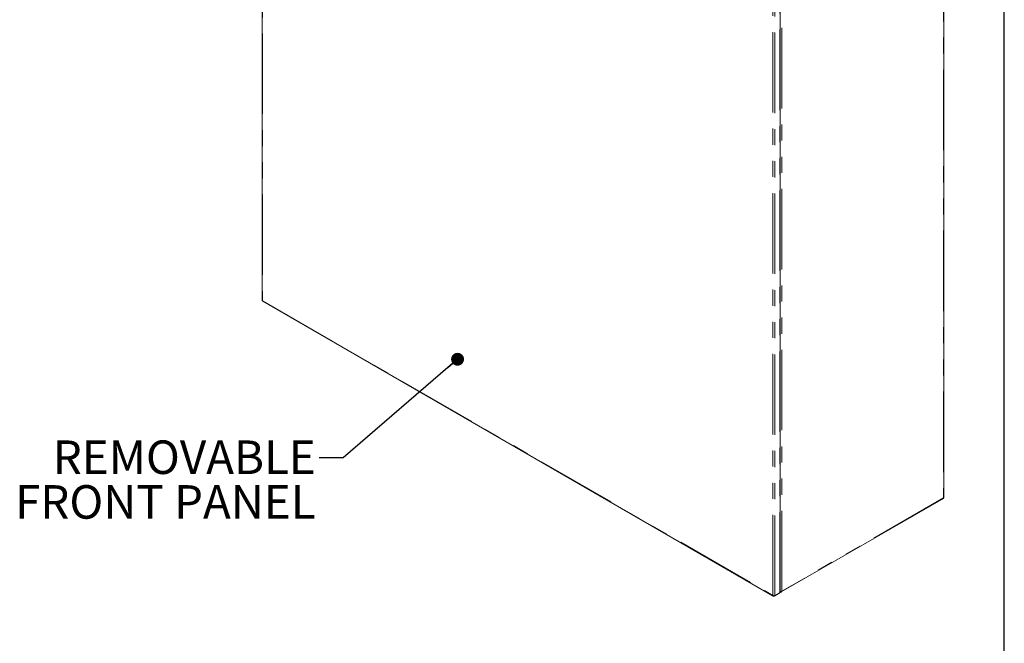
# Model space of a CAD drawing. Units: inches. Extents: x 4 to 128, y 5 to 98.
# Drawn here: x 91 to 128, y 51 to 74 of the extents above; entities that cross this region are included whole.
import ezdxf

# ---------------------------------------------------------------- set-up
doc = ezdxf.new("R2010")
doc.units = ezdxf.units.IN
doc.header["$LTSCALE"] = 12
doc.header["$MEASUREMENT"] = 0
doc.linetypes.add('PHANTOM', pattern=[0.5, 0.25, -0.05, 0.05, -0.05, 0.05, -0.05])
doc.styles.add('SLDTEXTSTYLE1', font='ARIAL.TTF', dxfattribs={"width": 0.948})
doc.styles.get("Standard").update_dxf_attribs({"font": 'ARIAL.TTF'})
doc.dimstyles.new('SLDDIMSTYLE1', dxfattribs={"dimtxt": 0.18, "dimasz": 0.48, "dimexe": 0, "dimexo": 0.0625, "dimgap": 0, "dimtad": 0, "dimtih": 1, "dimtoh": 1, "dimdec": 0, "dimrnd": 1e-09, "dimzin": 0, "dimdsep": 46, "dimtxsty": 'Standard', "dimblk1": 'DOT', "dimblk2": 'DOT', "dimsah": 1, "dimcen": 0.09, "dimadec": 0, "dimazin": 0, "dimtfac": 0.48, "dimtdec": 0, "dimtofl": 0, "dimtmove": 0, "dimatfit": 3, "dimldrblk": 'DOT', "dimfxl": 0, "dimfrac": 2, "dimtolj": 1, "dimtzin": 0, "dimarcsym": 0})

# ---------------------------------------------------------------- blocks, each defined once
blk = doc.blocks.new('SW_NOTE_0')
at = {"color": 0, "linetype": 'Continuous', "lineweight": 0, "char_height": 1.25, "attachment_point": 3, "style": 'SLDTEXTSTYLE1'}
for s, insert in [('REMOVABLE', (-0.123, 0.648)), ('FRONT PANEL', (-0.13, -1.019))]:
    blk.add_mtext(s, dxfattribs=dict(at, insert=insert))
blk = doc.blocks.new('_DOT')
at = {"color": 0, "linetype": 'ByBlock', "lineweight": -2}
blk.add_line((-0.5, 0), (-1, 0), dxfattribs=at)
at = {"color": 0, "linetype": 'ByBlock', "const_width": 0.5}
blk.add_lwpolyline([(-0.25, 0, 1), (0.25, 0, 1)], format="xyb", close=True, dxfattribs=at)

msp = doc.modelspace()

# ---------------------------------------------------------------- linework, layer by layer
at = {"color": 7, "linetype": 'Continuous', "lineweight": 30}
msp.add_line((127.5, 4.5), (127.5, 97.5), dxfattribs=at)
at = {"color": 7, "linetype": 'Continuous', "lineweight": 15}
for p, q in [((99.832, 85.762), (99.832, 63.78)), ((125.247, 56.433), (125.247, 78.415)), ((119.148, 52.904), (119.148, 74.902)), ((99.85, 63.75), (118.886, 52.761)), ((119.186, 52.914), (125.229, 56.402)), ((118.918, 52.759), (119.148, 52.892)), ((118.939, 52.771), (119.133, 52.883)), ((119.154, 52.912), (119.148, 52.916)), ((119.148, 52.902), (119.148, 52.892)), ((119.154, 52.912), (119.154, 52.922)), ((118.918, 52.759), (118.918, 52.769))]:
    msp.add_line(p, q, dxfattribs=at)
at = {"color": 8, "linetype": 'PHANTOM', "lineweight": 0}
for p, q in [((99.847, 85.734), (99.847, 63.769)), ((125.232, 78.386), (125.232, 56.421)), ((119.204, 52.941), (119.204, 74.906)), ((118.868, 52.788), (118.868, 74.753)), ((118.939, 52.771), (118.939, 74.77)), ((119.133, 52.883), (119.133, 74.882)), ((99.847, 63.769), (118.868, 52.788)), ((125.232, 56.421), (119.204, 52.941))]:
    msp.add_line(p, q, dxfattribs=at)
at = {"color": 7, "linetype": 'Continuous', "lineweight": 15}
msp.add_arc((119.123, 52.906), 0.0251, 294.3727, 354.3063, dxfattribs=at)
for points, knots in [([(99.847, 63.769), (99.843, 63.77), (99.836, 63.773), (99.832, 63.777), (99.833, 63.78), (99.833, 63.78)], [0, 0, 0, 0, 0.444384, 0.888829, 1, 1, 1, 1]), ([(99.85, 63.75), (99.849, 63.751), (99.846, 63.753), (99.845, 63.761), (99.847, 63.767), (99.847, 63.769)], [0, 0, 0, 0, 0.3327908, 0.7764534, 1, 1, 1, 1]), ([(125.229, 56.403), (125.23, 56.404), (125.233, 56.406), (125.234, 56.413), (125.233, 56.419), (125.232, 56.421)], [0, 0, 0, 0, 0.332788, 0.77645, 1, 1, 1, 1]), ([(125.232, 56.421), (125.236, 56.422), (125.243, 56.425), (125.247, 56.43), (125.246, 56.432), (125.246, 56.433)], [0, 0, 0, 0, 0.444401, 0.888826, 1, 1, 1, 1]), ([(119.148, 52.922), (119.153, 52.922), (119.164, 52.922), (119.182, 52.927), (119.195, 52.934), (119.202, 52.939), (119.204, 52.941)], [0, 0, 0, 0, 0.280146, 0.567642, 0.855139, 1, 1, 1, 1]), ([(119.204, 52.941), (119.203, 52.938), (119.203, 52.935), (119.2, 52.93), (119.199, 52.927), (119.196, 52.922), (119.194, 52.92), (119.191, 52.917), (119.189, 52.915), (119.184, 52.913), (119.182, 52.911), (119.177, 52.91), (119.174, 52.91), (119.166, 52.909), (119.16, 52.91), (119.154, 52.912)], [0, 0, 0, 0, 0.125, 0.125, 0.25, 0.25, 0.375, 0.375, 0.5, 0.5, 0.625, 0.625, 0.75, 0.75, 1, 1, 1, 1]), ([(118.939, 52.771), (118.936, 52.77), (118.934, 52.77), (118.929, 52.769), (118.926, 52.769), (118.92, 52.769), (118.917, 52.769), (118.91, 52.77), (118.907, 52.77), (118.9, 52.772), (118.897, 52.772), (118.891, 52.775), (118.887, 52.776), (118.878, 52.78), (118.873, 52.784), (118.868, 52.788)], [0, 0, 0, 0, 0.125, 0.125, 0.25, 0.25, 0.375, 0.375, 0.5, 0.5, 0.625, 0.625, 0.75, 0.75, 1, 1, 1, 1]), ([(118.868, 52.788), (118.87, 52.783), (118.873, 52.772), (118.882, 52.762), (118.895, 52.756), (118.908, 52.756), (118.916, 52.758), (118.918, 52.759)], [0, 0, 0, 0, 0.222012, 0.44405, 0.666086, 0.888121, 1, 1, 1, 1])]:
    msp.add_open_spline(points, degree=3, knots=knots, dxfattribs=at)

# ---------------------------------------------------------------- block references
at = {"color": 7, "linetype": 'Continuous', "lineweight": 0}
msp.add_blockref('SW_NOTE_0', (101.953, 57.915), dxfattribs=at)

# ---------------------------------------------------------------- leaders
msp.add_leader([(107.115, 61.59), (102.853, 57.915), (101.953, 57.915)], dimstyle='SLDDIMSTYLE1', dxfattribs=at)

doc.saveas('drawing.dxf')
